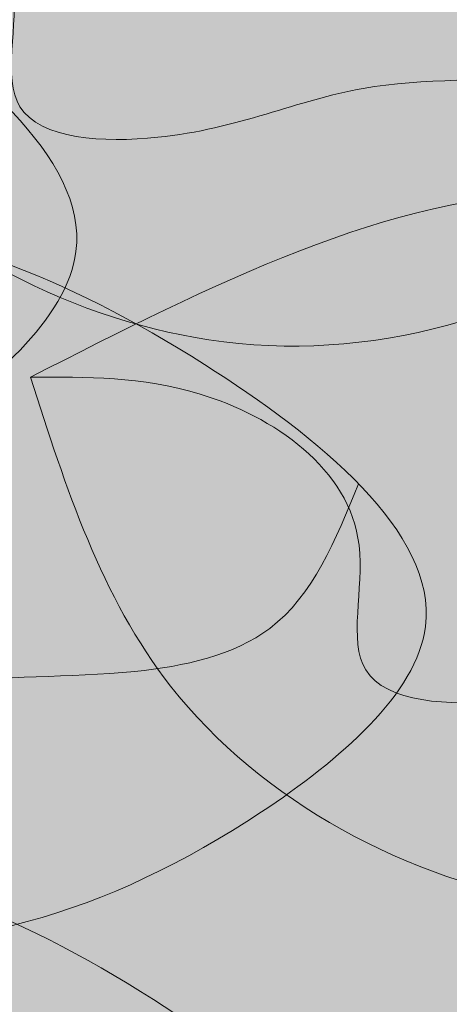
# Model space of a CAD drawing. Units: millimetres. Extents: x 2487.6 to 2531.7, y 1766.1 to 1797.9.
# Drawn here: x 2528.6 to 2528.6, y 1776.3 to 1776.3 of the extents above; entities that cross this region are included whole.
import ezdxf

# ---------------------------------------------------------------- set-up
doc = ezdxf.new("R2010")
doc.units = ezdxf.units.MM
doc.layers.add('LINHA VISTA', color=8, linetype='Continuous', lineweight=9)
doc.layers.add('TEXTO', color=255, linetype='Continuous', lineweight=20)
doc.styles.add('TEXTO', font='bgothm.ttf')

# ---------------------------------------------------------------- blocks, each defined once
blk = doc.blocks.new('BRASÃO 02')
at = {"layer": 'LINHA VISTA'}
h = blk.add_hatch(color=40, dxfattribs=at)
h.dxf.hatch_style = 1
h.set_gradient(color1=(255, 191, 0), color2=(255, 191, 0), name='SPHERICAL')
h.paths.add_polyline_path([(0.3380595493376859, 0.2937303668525146, 0.5288169934267899), (-0.1522581566082408, -0.05901827639740986, -0.03996619915833767), (-0.04869694747185349, -0.06197611974698702, -0.4555235736663707), (0.3369611688881378, 0.1625237357482092)], flags=17)
h.paths.add_polyline_path([(0.3585254557087865, 0.2855708571312334), (0.3590513765120704, 0.1540130944181328, -0.1197128676229292), (0.4705218988324305, 0.06996198088654637, -0.03257587979887105), (0.5627985853757309, 0.05613390788971628, 0.2203802572472882)], flags=17)
h.paths.add_polyline_path([(-0.3007951536801556, -0.7498965217091609), (-0.3007951536801556, -0.6349408540856984, -1.116666575538905), (0.4322462900368009, 0.5538869536417224), (0.5882446432692632, 0.5538869536417224, 1.244489198591984)])
h = blk.add_hatch(color=131, dxfattribs=at)
h.dxf.hatch_style = 1
h.set_gradient(color1=(127, 255, 255), color2=(127, 255, 255), name='SPHERICAL')
edge = h.paths.add_edge_path(flags=17)
edge.add_spline(control_points=[(0.2908560527444024, 0.3874195687781139), (0.2903460253251069, 0.3874734963956143), (0.281079813638371, 0.388663889846157), (0.2704564296086573, 0.3943623888412731), (0.2648073154427948, 0.4025469035877904), (0.2642077726773095, 0.4035164600113603)], knot_values=[0.09686621756748615, 0.09686621756748615, 0.09686621756748615, 0.09686621756748615, 0.1056994793955505, 0.2571617307903341, 0.2767972185751558, 0.2767972185751558, 0.2767972185751558, 0.2767972185751558], degree=3, periodic=0)
edge.add_spline(control_points=[(0.2642077726777643, 0.4035164600113603), (0.2623648289331868, 0.4015520339312388), (0.2567637032511811, 0.3972884758561577), (0.2510916677206296, 0.3942566361010904), (0.2478440145050627, 0.3929679302073055)], knot_values=[0.3783537958665747, 0.3783537958665747, 0.3783537958665747, 0.3783537958665747, 0.4222117346068981, 0.4799629182365239, 0.4799629182365239, 0.4799629182365239, 0.4799629182365239], degree=3, periodic=0)
edge.add_arc((0.3006454696446781, 0.395309778373985), 0.05285336240681318, 182.5395159883921, 205.7004955447617)
edge.add_arc((0.2913284698620373, 0.4786680198483282), 0.1129721580037631, 250.1785457879861, 276.9881433945579)
edge.add_arc((0.323736731993904, 0.3945216591282588), 0.03363894699889244, 192.1884061682721, 236.30155335178688, ccw=False)
h.paths.add_polyline_path([(0.3386020085622476, 0.3585296333073984), (0.3386508971707372, 0.3643696039364386, -0.2680282726511352), (0.3050731084458675, 0.3665350925066377, -0.1175154569682179), (0.2530207175177566, 0.3723890257131188, 0.5216838914234074)], flags=17)
h.paths.add_polyline_path([(0.3387493510476816, 0.3761303754847631, -0.07796030117277028), (0.3050731084458675, 0.3665350925066377, 0.2680282726511347), (0.3386508971707372, 0.3643696039364386)], flags=17)
edge = h.paths.add_edge_path(flags=17)
edge.add_spline(control_points=[(0.3388325601208635, 0.3860700845270912), (0.3318947349707742, 0.3878183028252806), (0.325144628624912, 0.3916416953138651), (0.3204096269923866, 0.3968910901360232)], knot_values=[0.1282363321866706, 0.1282363321866706, 0.1282363321866706, 0.1282363321866706, 0.2483287659579796, 0.2483287659579796, 0.2483287659579796, 0.2483287659579796], degree=3, periodic=0)
edge.add_spline(control_points=[(0.3204096269901129, 0.3968910901376148), (0.319586748538768, 0.3962761200864406), (0.3099253133191269, 0.3895421319766683), (0.3000543905372979, 0.3864469849095258), (0.2908560527434929, 0.3874195687785686)], knot_values=[0.2767972185689258, 0.2767972185689258, 0.2767972185689258, 0.2767972185689258, 0.2921354169521547, 0.4514431778794294, 0.4514431778794294, 0.4514431778794294, 0.4514431778794294], degree=3, periodic=0)
edge.add_arc((0.323736731993904, 0.3945216591282588), 0.03363894699889243, 192.1884061682056, 236.3015533517869)
edge.add_arc((0.2913284698620373, 0.4786680198483282), 0.1129721580037631, 276.9881433945579, 294.8192619566971)
edge.add_line((0.3387493510476816, 0.3761303754847631), (0.3388325601204087, 0.3860700845273186))
edge = h.paths.add_edge_path(flags=17)
edge.add_spline(control_points=[(0.2478440145050627, 0.3929679302073055), (0.2416362124572515, 0.3905046034428779), (0.2302491125210508, 0.3889203159626504), (0.2185549535574864, 0.3933669339123753), (0.214015367029333, 0.396294525237181)], knot_values=[0.1786677160408108, 0.1786677160408108, 0.1786677160408108, 0.1786677160408108, 0.2890575551599119, 0.3783537958661926, 0.3783537958661926, 0.3783537958661926, 0.3783537958661926], degree=3, periodic=0)
edge.add_arc((0.2913284698620373, 0.4786680198483282), 0.1129721580037631, 226.8150683897531, 250.1785457879861)
edge.add_arc((0.3006454696446781, 0.395309778373985), 0.05285336240681318, 182.5395159883488, 205.7004955447617, ccw=False)
edge = h.paths.add_edge_path(flags=17)
edge.add_spline(control_points=[(0.2603216714119299, 0.4206724350935929), (0.2663890541111869, 0.4237534082267302), (0.272450601458786, 0.4266972253353742), (0.2784656704093322, 0.4285485988004893)], knot_values=[0.8561169524280794, 0.8561169524280794, 0.8561169524280794, 0.8561169524280794, 0.9649973554868513, 0.9649973554868513, 0.9649973554868513, 0.9649973554868513], degree=3, periodic=0)
edge.add_spline(control_points=[(0.2784656704093322, 0.4285485988004893), (0.2775984150284785, 0.4292614026630872), (0.2767701200909869, 0.4300125348886468), (0.2759877320177111, 0.4307995277877126)], knot_values=[0.1368020618389827, 0.1368020618389827, 0.1368020618389827, 0.1368020618389827, 0.1555444934516972, 0.1555444934516972, 0.1555444934516972, 0.1555444934516972], degree=3, periodic=0)
edge.add_spline(control_points=[(0.2759877320177111, 0.4307995277877126), (0.2692310415163774, 0.4267045583071649), (0.2623719993257509, 0.424406778395678), (0.2554017197999201, 0.4242471739880784)], knot_values=[0.3019999499064956, 0.3019999499064956, 0.3019999499064956, 0.3019999499064956, 0.4235252427398469, 0.4235252427398469, 0.4235252427398469, 0.4235252427398469], degree=3, periodic=0)
edge.add_spline(control_points=[(0.2554017197994654, 0.4242471739883058), (0.2570916741165092, 0.4231324441743709), (0.2587736628515813, 0.4219323792431169), (0.2603216714119299, 0.4206724350935929)], knot_values=[0.6022362970522654, 0.6022362970522654, 0.6022362970522654, 0.6022362970522654, 0.6313263445107865, 0.6313263445107865, 0.6313263445107865, 0.6313263445107865], degree=3, periodic=0)
edge = h.paths.add_edge_path(flags=17)
edge.add_spline(control_points=[(0.3655691344724801, 0.3838299776175518), (0.3635612313219099, 0.3848084431540428), (0.3616343608546231, 0.3859593887004849), (0.3598411612565542, 0.3872641147427203)], knot_values=[0.1671803458138811, 0.1671803458138811, 0.1671803458138811, 0.1671803458138811, 0.2039937399554372, 0.2039937399554372, 0.2039937399554372, 0.2039937399554372], degree=3, periodic=0)
edge.add_spline(control_points=[(0.3598411612570089, 0.3872641147427203), (0.3592685964090379, 0.387057744168942), (0.3586952889063468, 0.3868649760404423), (0.3581212335543569, 0.3866860097182325)], knot_values=[0.3605347765904804, 0.3605347765904804, 0.3605347765904804, 0.3605347765904804, 0.3706965237088313, 0.3706965237088313, 0.3706965237088313, 0.3706965237088313], degree=3, periodic=0)
edge.add_line((0.3581212335543569, 0.3866860097182325), (0.3581421277622212, 0.3814593763620451))
edge.add_spline(control_points=[(0.3581421277617665, 0.3814593763622725), (0.3606249249414759, 0.382417122145398), (0.3631015369946908, 0.3832294906617335), (0.3655691344724801, 0.3838299776175518)], knot_values=[0.8379273864457425, 0.8379273864457425, 0.8379273864457425, 0.8379273864457425, 0.8827181259357533, 0.8827181259357533, 0.8827181259357533, 0.8827181259357533], degree=3, periodic=0)
edge = h.paths.add_edge_path(flags=17)
edge.add_spline(control_points=[(0.3272654901275018, 0.4248894842310165), (0.3267956161525944, 0.4260082943947054), (0.3263583295383796, 0.4271473458234141), (0.325942148989725, 0.428299507042766)], knot_values=[0.03794411989144585, 0.03794411989144585, 0.03794411989144585, 0.03794411989144585, 0.05858499343041838, 0.05858499343041838, 0.05858499343041838, 0.05858499343041838], degree=3, periodic=0)
edge.add_spline(control_points=[(0.325942148989725, 0.428299507042766), (0.3257422007864079, 0.4281636207977044), (0.3218838262878307, 0.4255756478410149), (0.317992138264799, 0.4235663374856813), (0.3142711640825837, 0.422236183782843)], knot_values=[0.3700764534263226, 0.3700764534263226, 0.3700764534263226, 0.3700764534263226, 0.3736928896083486, 0.4397214156782264, 0.4397214156782264, 0.4397214156782264, 0.4397214156782264], degree=3, periodic=0)
edge.add_spline(control_points=[(0.3142711640825837, 0.4222361837823883), (0.31433310280363, 0.4221971209660751), (0.3152753969652622, 0.4216012677215986), (0.3162254402463986, 0.4209766484070769), (0.3171017850872886, 0.4203716338572576)], knot_values=[0.6236821807252293, 0.6236821807252293, 0.6236821807252293, 0.6236821807252293, 0.6247522764485555, 0.6399531718727536, 0.6399531718727536, 0.6399531718727536, 0.6399531718727536], degree=3, periodic=0)
edge.add_spline(control_points=[(0.3171017850872886, 0.4203716338572576), (0.3204965983500188, 0.4220400361130032), (0.3238868781500059, 0.4236018823528411), (0.3272654901275018, 0.4248894842310165)], knot_values=[0.8809271047419401, 0.8809271047419401, 0.8809271047419401, 0.8809271047419401, 0.9418909890492717, 0.9418909890492717, 0.9418909890492717, 0.9418909890492717], degree=3, periodic=0)
h.paths.add_polyline_path([(0.3385195553496487, 0.3486802151971915, -0.274217996473955), (0.2841212040734717, 0.3088043055813614, -0.03837324003194629), (0.3380595493376859, 0.2937303668525146)], flags=17)
edge = h.paths.add_edge_path()
edge.add_spline(control_points=[(0.1854109925070588, 0.4640329736027979), (0.196259427894347, 0.4695761749640042), (0.2153059707061402, 0.4793083453891995), (0.2337463971493889, 0.4721732857669849), (0.2423971603466271, 0.4666611512416239), (0.2425158669675511, 0.4665851176646356)], knot_values=[0.636837896885007, 0.636837896885007, 0.636837896885007, 0.636837896885007, 0.8314883739135405, 0.978584748992057, 0.9806299282564774, 0.9806299282564774, 0.9806299282564774, 0.9806299282564774], degree=3, periodic=0)
edge.add_spline(control_points=[(0.2425158669643679, 0.4665851176721389), (0.2450937763073853, 0.4671614753274298), (0.2557263180833615, 0.4685545183667728), (0.2667631049280317, 0.4642841110412519), (0.2760271851498146, 0.4582411572584988), (0.2767126002677287, 0.4577776989644917)], knot_values=[0.6270491966778767, 0.6270491966778767, 0.6270491966778767, 0.6270491966778767, 0.6738820453086783, 0.8209784203871949, 0.8328122998587456, 0.8328122998587456, 0.8328122998587456, 0.8328122998587456], degree=3, periodic=0)
edge.add_spline(control_points=[(0.2767126002677287, 0.4577776989644917), (0.277443838486306, 0.4581057935390618), (0.2781746998539347, 0.4584250304978923), (0.2789051126742379, 0.4587337246412062)], knot_values=[0.8983246934042733, 0.8983246934042733, 0.8983246934042733, 0.8983246934042733, 0.9114806390530882, 0.9114806390530882, 0.9114806390530882, 0.9114806390530882], degree=3, periodic=0)
edge.add_spline(control_points=[(0.2789051126742379, 0.4587337246412062), (0.2769241528944804, 0.4603090030771), (0.2701926654685849, 0.4669730010000421), (0.2672913646351844, 0.4760160754076423), (0.2651613403895681, 0.4826551552025649)], knot_values=[0, 0, 0, 0, 0.04218498356024293, 0.1586866889125508, 0.1586866889125508, 0.1586866889125508, 0.1586866889125508], degree=3, periodic=0)
edge.add_spline(control_points=[(0.2651613403895681, 0.4826551552025649), (0.2760097757777658, 0.4881983565642258), (0.293559469471802, 0.4971656852617343), (0.3105014363818555, 0.4918488023622558), (0.3173003633864937, 0.4881542483751673)], knot_values=[0.6657406260390686, 0.6657406260390686, 0.6657406260390686, 0.6657406260390686, 0.860391103067602, 0.9806299282564773, 0.9806299282564773, 0.9806299282564773, 0.9806299282564773], degree=3, periodic=0)
edge.add_spline(control_points=[(0.3172235948877642, 0.4883935149903209), (0.3280720302755071, 0.4939367163517545), (0.3471185730868456, 0.5036688867769499), (0.370651506680133, 0.4945634094829074), (0.3854875291121971, 0.4830243730777966), (0.3869878827481443, 0.4783606516991767)], knot_values=[0.541896308452952, 0.541896308452952, 0.541896308452952, 0.541896308452952, 0.7365467854814854, 0.883643160560002, 0.9806299282564773, 0.9806299282564773, 0.9806299282564773, 0.9806299282564773], degree=3, periodic=0)
edge.add_spline(control_points=[(0.3869878827476896, 0.4783606516991767), (0.3917153409738603, 0.480038248332221), (0.4045173218505624, 0.4830000365971046), (0.4233006777494666, 0.4757322890393425), (0.4418692402277884, 0.4607523340084754), (0.4375694868481332, 0.4533721995205724), (0.4360686358977546, 0.4516674260171385)], knot_values=[0.4835038801071688, 0.4835038801071688, 0.4835038801071688, 0.4835038801071688, 0.5689032359307414, 0.715999611009258, 0.8336892784964451, 0.8713788070515165, 0.8713788070515165, 0.8713788070515165, 0.8713788070515165], degree=3, periodic=0)
edge.add_spline(control_points=[(0.4360686358977546, 0.4516674260173659), (0.442591109624118, 0.4544931984503364), (0.4572085397330738, 0.4590834437133253), (0.4777097819965093, 0.451151003195946), (0.498586804160368, 0.4343087272493449), (0.4890868636839514, 0.4252371606869474), (0.4849718919899715, 0.4223048270816889)], knot_values=[0.4458998564982354, 0.4458998564982354, 0.4458998564982354, 0.4458998564982354, 0.5633264349371584, 0.710422810015675, 0.8281124775028621, 0.9034060296668671, 0.9034060296668671, 0.9034060296668671, 0.9034060296668671], degree=3, periodic=0)
edge.add_spline(control_points=[(0.4849718919899715, 0.4223048270814616), (0.4925954365221514, 0.4220803301748219), (0.5064697080019869, 0.4165333634964554), (0.5275106718295319, 0.3995588296681944), (0.5071690733179821, 0.3821704205699916), (0.4842715011432119, 0.3754247816759744), (0.4642423587183657, 0.3861686320030913), (0.4585932445529579, 0.3943531467493813), (0.4579937017874727, 0.3953227031727238)], knot_values=[0.09686621756806713, 0.09686621756806713, 0.09686621756806713, 0.09686621756806713, 0.2368382696167682, 0.3545279371039554, 0.4396163662699951, 0.6077573890191043, 0.7592196404138878, 0.7788551281981285, 0.7788551281981285, 0.7788551281981285, 0.7788551281981285], degree=3, periodic=0)
edge.add_spline(control_points=[(0.4579937017874727, 0.3953227031731785), (0.4561507580428952, 0.393358277093057), (0.4444644763393626, 0.3844627186720118), (0.4269536807951226, 0.3793040274977102), (0.4113810375852154, 0.3855481012421933), (0.4065701204085599, 0.3889298573149063)], knot_values=[0.1704771080835984, 0.1704771080835984, 0.1704771080835984, 0.1704771080835984, 0.2143350468230513, 0.3824760695721604, 0.4799629182356533, 0.4799629182356533, 0.4799629182356533, 0.4799629182356533], degree=3, periodic=0)
edge.add_spline(control_points=[(0.4065701204076504, 0.3889298573149063), (0.4060701190446707, 0.3885754562293187), (0.4007089081810591, 0.3849132710595313), (0.3952832904965362, 0.3823698453068118), (0.390313221741053, 0.3811121575508878)], knot_values=[0.3484003928439934, 0.3484003928439934, 0.3484003928439934, 0.3484003928439934, 0.3575337037213021, 0.4452382903735092, 0.4452382903735092, 0.4452382903735092, 0.4452382903735092], degree=3, periodic=0)
edge.add_spline(control_points=[(0.390313221741053, 0.3811121575508878), (0.3930084172111492, 0.3798703010759255), (0.4023975345990038, 0.3746420034158291), (0.417817654560622, 0.3622020149209675), (0.3977316380223783, 0.3450320824542814), (0.3836754870953882, 0.3407505848015262), (0.3742257505441557, 0.3419532506948144)], knot_values=[0.272624369278892, 0.272624369278892, 0.272624369278892, 0.272624369278892, 0.3210347853427988, 0.438724452829986, 0.5238128819960257, 0.6872934922133342, 0.6872934922133342, 0.6872934922133342, 0.6872934922133342], degree=3, periodic=0)
edge.add_arc((0.4081589818742941, 0.3591057084036038), 0.03802198040536501, 206.8155341729229, 336.7206422730218)
edge.add_spline(control_points=[(0.4430855482601146, 0.3440788672708095), (0.4382447305733876, 0.346809477413899), (0.4291739068466995, 0.3551242993728465), (0.4271367574783653, 0.3666230429992083), (0.4260593754061119, 0.3727043546768982)], knot_values=[0, 0, 0, 0, 0.0918774575760608, 0.195014047199369, 0.195014047199369, 0.195014047199369, 0.195014047199369], degree=3, periodic=0)
edge.add_spline(control_points=[(0.4260593754061119, 0.3727043546768982), (0.4365504898405561, 0.3768164367361351), (0.4533787780164857, 0.3834124282607263), (0.4710872349737656, 0.3691595335776583), (0.4927792450635025, 0.3548093605975282), (0.4713758589141435, 0.3404286431286891), (0.4559179376296925, 0.3382798311511124), (0.4453094456280269, 0.3428244104616169), (0.4430855482601146, 0.3440788672708095)], knot_values=[0.195014047199369, 0.195014047199369, 0.195014047199369, 0.195014047199369, 0.3673341545200924, 0.471424379248945, 0.5961228398439791, 0.6714498951354881, 0.820301721894073, 0.8625107141118699, 0.8625107141118699, 0.8625107141118699, 0.8625107141118699], degree=3, periodic=0)
edge.add_arc((0.4081589818742941, 0.3591057084036038), 0.03802198040536501, 206.8155341729229, 336.72064227302184, ccw=False)
edge.add_spline(control_points=[(0.3742257505441557, 0.3419532506948144), (0.3739563628132601, 0.3419875356121338), (0.3684445402886922, 0.3427553682447524), (0.3628627863454312, 0.3448967145614006), (0.3582762991954951, 0.347896730706907)], knot_values=[0.177328730139153, 0.177328730139153, 0.177328730139153, 0.177328730139153, 0.1819891426709536, 0.272624369278892, 0.272624369278892, 0.272624369278892, 0.272624369278892], degree=3, periodic=0)
edge.add_line((0.3582762991950403, 0.3478967307073617), (0.3585254557087865, 0.2855708571312334))
edge.add_arc((0.2130289264741805, -0.04962120424988825), 0.3654079337288263, 16.823030363286477, 66.5358231149653, ccw=False)
edge.add_arc((0.4106508350087097, -0.6443678200168961), 0.7168344360742003, 65.97407269714631, 77.74578866929369, ccw=False)
edge.add_arc((0, 0), 0.7025863738110255, 0.844969658909793, 177.6344699043545)
edge.add_spline(control_points=[(-0.7019876593790286, 0.02899894384904655), (-0.6518788131702422, 0.03088000457819362), (-0.5868282083706617, 0.03332197136364812), (-0.5106493278590278, 0.02421187202503461), (-0.4788804161898952, 0.02331809885708935), (-0.4272865327470754, 0.003390933348555336), (-0.5026552898498267, 0.01556314860795283), (-0.5351595469305721, 0.001585870714734483), (-0.5667468130081943, 0.00906152366042079), (-0.6193703301805726, 0.002591812802165805), (-0.5425356508194454, -0.004189695583363573), (-0.5072907362145997, -0.0049204629713131), (-0.4738261303550644, -0.01148833033789742), (-0.4325792014501531, -0.01687444702724861), (-0.4899652611643432, -0.02824882572417664), (-0.5256205069513271, -0.01522962857939092), (-0.5995404103618966, -0.031024881900521), (-0.6573270535463962, -0.01951716500002476), (-0.6955323072111241, -0.02413402246475016), (-0.7021383891274127, -0.02508575647470934)], knot_values=[0, 0, 0, 0, 0.8636236667984114, 1.121144191017343, 1.287762454035706, 1.456094092842494, 1.720197965969896, 1.982228921325723, 2.153294515477183, 2.321096045275492, 2.554934450597736, 2.892232540340537, 3.100855170762354, 3.210236488507701, 3.383784973893261, 3.672947048207256, 4.023489424703995, 4.568021377672957, 4.681728352319304, 4.681728352319304, 4.681728352319304, 4.681728352319304], degree=3, periodic=0)
edge.add_arc((0, 0), 0.7025863738109775, 182.0461733815514, 206.0538574275294)
edge.add_arc((-0.1189501542467042, -0.7072674270229982), 0.6491042938605582, 92.94135546135362, 142.1061272664426, ccw=False)
edge.add_arc((0.2130289264741805, -0.04962120424988825), 0.3654079337287979, 89.03153826565199, 181.4736186273783, ccw=False)
edge.add_spline(control_points=[(0.219205066381619, 0.3157345310653454), (0.2153550151369927, 0.3179405004993896), (0.2064148601748457, 0.325350567589112), (0.2029469638550836, 0.3361596653896868), (0.200816939609922, 0.3427987451848367)], knot_values=[0, 0, 0, 0, 0.07317493146259473, 0.1896766368149026, 0.1896766368149026, 0.1896766368149026, 0.1896766368149026], degree=3, periodic=0)
edge.add_spline(control_points=[(0.200816939609922, 0.3427987451848367), (0.2116653749972102, 0.3483419465462703), (0.2307119178090034, 0.3580741169714656), (0.2553553201332761, 0.3485389717070575), (0.2768336364279094, 0.3312116092574797), (0.2627536560762564, 0.3191757577828866), (0.254995103037345, 0.3149638557879371), (0.2519633735223579, 0.3137065635648923)], knot_values=[0.3821415073793857, 0.3821415073793857, 0.3821415073793857, 0.3821415073793857, 0.5767919844079191, 0.7238883594864357, 0.8415780269736228, 0.9266664561396626, 0.9806299282564774, 0.9806299282564774, 0.9806299282564774, 0.9806299282564774], degree=3, periodic=0)
edge.add_arc((0.2130289264741805, -0.04962120424988825), 0.3654079337288126, 78.78121701104811, 83.883487414147, ccw=False)
edge.add_arc((0.2776998471917977, 0.3746070834295097), 0.06611534917658807, 275.5735551135549, 336.9119055461265)
edge.add_line((0.3385195553496487, 0.3486802151971915), (0.3386020085627024, 0.3585296333076258))
edge.add_arc((0.3006454696446781, 0.395309778373985), 0.05285336240681319, 205.7004955447617, 315.9017905711132, ccw=False)
edge.add_arc((0.2913284698620373, 0.4786680198483282), 0.1129721580037631, 226.8150683892082, 250.17854578798608, ccw=False)
edge.add_spline(control_points=[(0.214015367029333, 0.396294525237181), (0.210855010195246, 0.3983326476950424), (0.2065820204475131, 0.4021025475574334), (0.2036529080337459, 0.4067071814172323), (0.2027730156901271, 0.4083360297420313)], knot_values=[0.08467150510351343, 0.08467150510351343, 0.08467150510351343, 0.08467150510351343, 0.1468375157920164, 0.1786677160408108, 0.1786677160408108, 0.1786677160408108, 0.1786677160408108], degree=3, periodic=0)
edge.add_spline(control_points=[(0.2027730156905818, 0.4083360297420313), (0.1961963608632686, 0.4055165288507396), (0.1808927306283294, 0.4031107464920751), (0.1581550529031119, 0.415307484679488), (0.1532558136768785, 0.4305779400403935), (0.1511257894317168, 0.4372170198355434)], knot_values=[0, 0, 0, 0, 0.1171499676056149, 0.2686122190003984, 0.3851139243527063, 0.3851139243527063, 0.3851139243527063, 0.3851139243527063], degree=3, periodic=0)
edge.add_spline(control_points=[(0.1511257894317168, 0.4372170198355434), (0.161974224819005, 0.4427602211967496), (0.1759474212926762, 0.4499000749124207), (0.1895353516392788, 0.4479845059961463), (0.1925971046716768, 0.4471457086278861)], knot_values=[0.7299127269240469, 0.7299127269240469, 0.7299127269240469, 0.7299127269240469, 0.9245632039525803, 0.9806299282564775, 0.9806299282564775, 0.9806299282564775, 0.9806299282564775], degree=3, periodic=0)
edge.add_spline(control_points=[(0.1925971046739505, 0.4471457086310693), (0.1892188392480421, 0.4521642831796271), (0.1873149158777778, 0.4580986283910988), (0.1854109925070588, 0.4640329736027979)], knot_values=[0, 0, 0, 0, 0.104135114897343, 0.104135114897343, 0.104135114897343, 0.104135114897343], degree=3, periodic=0)
edge = h.paths.add_edge_path(flags=16)
edge.add_spline(control_points=[(-0.495035286829534, 0.3201738393925098), (-0.4408640342476247, 0.3244394333989931), (-0.3579397807848181, 0.3309691180879781), (-0.2431453044068803, 0.3241251319736875), (-0.1415636098522555, 0.3294627705904531), (-0.08895946175289282, 0.3271684275575808), (-0.0218677088964796, 0.3189378236390894), (-0.077388539646563, 0.3151001491469287), (-0.10496185369675, 0.2995222379511233), (-0.147301611653802, 0.3105508877629291), (-0.2009802844681872, 0.2778560356639446), (-0.07807471741307381, 0.2936997419426461), (-0.03567962031820571, 0.290075405860307), (0.1077700066593934, 0.2899918632761), (-0.07880062813865152, 0.2628855775678858), (-0.2015305644072214, 0.2503202973994121), (-0.3795931835379633, 0.2627552781045779), (-0.4871095444959792, 0.245220201569964), (-0.5982146053711404, 0.2697475008799302), (-0.5117483419794553, 0.2719526581420268), (-0.4174145885658618, 0.2790317166948171), (-0.5346694085010313, 0.2832632134927735), (-0.5677795617548327, 0.2871847926192004), (-0.6472998009967341, 0.2873527220667711), (-0.5549870552977154, 0.3063216356192697), (-0.5264666111106635, 0.301131143973862), (-0.4160664898950017, 0.2948448983838716), (-0.476790916511618, 0.3116354739884173), (-0.5505304767875714, 0.3089281459624544), (-0.5088198170701617, 0.3173805053888827), (-0.495035286829534, 0.3201738393925098)], knot_values=[0, 0, 0, 0, 0.9223896757800273, 1.411975385860974, 1.993733844081728, 2.535877262650852, 2.63594588700277, 2.769152396849607, 3.097476539158903, 3.337049777486358, 3.473310027553605, 3.906376787866302, 4.363081977247052, 4.754149647346926, 5.462277480972221, 5.980561331910131, 7.392128567460327, 8.02210981430785, 8.310381701840093, 8.62877467801833, 8.984005898098195, 9.375785616359074, 9.758833543387464, 9.956635620001713, 10.23194243262076, 10.62677693277299, 11.01030400600367, 11.14317339051118, 11.50289953172893, 11.68046283766386, 11.68046283766386, 11.68046283766386, 11.68046283766386], degree=3, periodic=0)
h.paths.add_polyline_path([(0.3369611688881378, 0.1625237357482092, 0.4555235736664567), (-0.04869694747185349, -0.06197611974698702, -0.01355417074767606), (-0.01383388441809075, -0.0667309689463309, -0.4669664437649826), (0.3366491219608179, 0.1252482852648882)], flags=17)
h.paths.add_polyline_path([(0.3590513765120704, 0.1540130944181328), (0.3592066434944172, 0.1151734503366697, -0.07189313586037699), (0.4202723588136905, 0.07240204194840771, -0.01755086064934496), (0.4705218988324305, 0.06996198088654637, 0.1197128676229296)], flags=17)
h = blk.add_hatch(color=70, dxfattribs=at)
h.dxf.hatch_style = 1
h.set_gradient(color1=(127, 255, 0), color2=(127, 255, 0), name='SPHERICAL')
edge = h.paths.add_edge_path()
edge.add_spline(control_points=[(0.4363024115082226, 0.4436921386304675), (0.4337521656361787, 0.4463194323482185), (0.4215616119959122, 0.4551050842812856), (0.4001539492987831, 0.4633882414079835), (0.3811074064869899, 0.4536560709827882), (0.370258971099247, 0.4481128696215819)], knot_values=[0.5815185591079223, 0.5815185591079223, 0.5815185591079223, 0.5815185591079223, 0.6388830761494274, 0.785979451227944, 0.9806299282564774, 0.9806299282564774, 0.9806299282564774, 0.9806299282564774], degree=3, periodic=0)
edge.add_spline(control_points=[(0.370258971099247, 0.4481128696215819), (0.3736275946398564, 0.4481309113002681), (0.3813680387315799, 0.4481723675817193), (0.3921376592002161, 0.4408541551167673), (0.3883031444679546, 0.428661407507434), (0.4012938706277964, 0.4279488609481632), (0.4104874920813018, 0.432445939991112), (0.4216704351529188, 0.4317928808009128), (0.4323864091379619, 0.4341151995445216), (0.4349209194024297, 0.4403135743452822), (0.4363024115086773, 0.4436921386304675)], knot_values=[0, 0, 0, 0, 0.05826493823125008, 0.1338815369277633, 0.1767678678139832, 0.2252244497329634, 0.2977909236299061, 0.3640564043058694, 0.4126852965667179, 0.4709501472377097, 0.4709501472377097, 0.4709501472377097, 0.4709501472377097], degree=3, periodic=0)
h = blk.add_hatch(color=96, dxfattribs=at)
h.dxf.hatch_style = 1
h.set_gradient(color1=(0, 127, 0), color2=(0, 127, 0), name='SPHERICAL')
edge = h.paths.add_edge_path()
edge.add_spline(control_points=[(0.4214054050116829, 0.4190206880014102), (0.4244371345271247, 0.4202779802249097), (0.4321956875660362, 0.4244898822194045), (0.4431297368682863, 0.4338365283178973), (0.4389842778232378, 0.440929247962913), (0.4363024115082226, 0.4436921386304675)], knot_values=[0.382141507379386, 0.382141507379386, 0.382141507379386, 0.382141507379386, 0.4361049794962005, 0.5211934086622403, 0.5815185591079223, 0.5815185591079223, 0.5815185591079223, 0.5815185591079223], degree=3, periodic=0)
edge.add_spline(control_points=[(0.4363024115086773, 0.4436921386304675), (0.434920919401975, 0.4403135743452822), (0.4323864091379619, 0.4341151995445216), (0.4216704351529188, 0.4317928808009128), (0.4104874920817565, 0.432445939991112), (0.4012938706277964, 0.4279488609481632), (0.3883031444674998, 0.428661407507434), (0.3921376592002161, 0.4408541551165399), (0.3813680387320346, 0.4481723675817193), (0.3736275946398564, 0.4481309113002681), (0.370258971099247, 0.4481128696215819)], knot_values=[0, 0, 0, 0, 0.05826485067099186, 0.1068937429318403, 0.1731592236078036, 0.2457256975047463, 0.2941822794237265, 0.3370686103099465, 0.4126852090064597, 0.4709501472377097, 0.4709501472377097, 0.4709501472377097, 0.4709501472377097], degree=3, periodic=0)
edge.add_spline(control_points=[(0.370258971099247, 0.4481128696215819), (0.3723889953448634, 0.441473789826432), (0.3758568916641707, 0.4306646920260846), (0.3847970466267725, 0.4232546249359075), (0.388647097870944, 0.4210486555023181)], knot_values=[0, 0, 0, 0, 0.1165017053523079, 0.1896766368147197, 0.1896766368147197, 0.1896766368147197, 0.1896766368147197], degree=3, periodic=0)
edge.add_spline(control_points=[(0.388647097870944, 0.4210486555023181), (0.3927661340972008, 0.4186885653543868), (0.404021083110365, 0.4147232164748402), (0.4149907797736887, 0.4163604709904121), (0.4214054050116829, 0.4190206880014102)], knot_values=[0.1896766368147197, 0.1896766368147197, 0.1896766368147197, 0.1896766368147197, 0.2679639567470914, 0.382141507379386, 0.382141507379386, 0.382141507379386, 0.382141507379386], degree=3, periodic=0)
h = blk.add_hatch(color=96, dxfattribs=at)
h.dxf.hatch_style = 1
h.set_gradient(color1=(0, 127, 0), color2=(0, 127, 0), name='SPHERICAL')
edge = h.paths.add_edge_path()
edge.add_spline(control_points=[(0.3749360381193583, 0.4056499847465602), (0.3779677676343454, 0.4069072769700597), (0.3857263206732569, 0.4111191789647819), (0.3966603699755069, 0.4204658250632747), (0.3925149109304584, 0.4275585447085177), (0.389833044615898, 0.4303214353758449)], knot_values=[0.382141507379386, 0.382141507379386, 0.382141507379386, 0.382141507379386, 0.4361049794962005, 0.5211934086622403, 0.5815185591079223, 0.5815185591079223, 0.5815185591079223, 0.5815185591079223], degree=3, periodic=0)
edge.add_spline(control_points=[(0.389833044615898, 0.4303214353758449), (0.3884515525101051, 0.4269428710908869), (0.3859170422456373, 0.420744496289899), (0.3752010682601394, 0.4184221775465176), (0.3640181251889771, 0.4190752367367168), (0.3548245037350171, 0.4145781576937679), (0.3418337775747204, 0.4152907042530387), (0.3456682923074368, 0.4274834518619173), (0.3348986718392553, 0.434801664327324), (0.327158227747077, 0.4347602080458728), (0.3237896042069224, 0.4347421663671867)], knot_values=[0, 0, 0, 0, 0.05826485067099186, 0.1068937429318403, 0.1731592236078036, 0.2457256975047463, 0.2941822794237265, 0.3370686103099465, 0.4126852090064597, 0.4709501472377097, 0.4709501472377097, 0.4709501472377097, 0.4709501472377097], degree=3, periodic=0)
edge.add_spline(control_points=[(0.3237896042069224, 0.4347421663671867), (0.325919628452084, 0.4281030865720368), (0.3293875247718461, 0.4172939887712346), (0.3383276797339931, 0.4098839216812848), (0.3421777309786194, 0.4076779522476954)], knot_values=[0, 0, 0, 0, 0.1165017053523079, 0.1896766368147197, 0.1896766368147197, 0.1896766368147197, 0.1896766368147197], degree=3, periodic=0)
edge.add_spline(control_points=[(0.3421777309786194, 0.4076779522476954), (0.3462967672044215, 0.4053178620995368), (0.3575517162175856, 0.4013525132202176), (0.3685214128804546, 0.4029897677357894), (0.3749360381193583, 0.4056499847465602)], knot_values=[0.1896766368147197, 0.1896766368147197, 0.1896766368147197, 0.1896766368147197, 0.2679639567470914, 0.382141507379386, 0.382141507379386, 0.382141507379386, 0.382141507379386], degree=3, periodic=0)
h = blk.add_hatch(color=70, dxfattribs=at)
h.dxf.hatch_style = 1
h.set_gradient(color1=(127, 255, 0), color2=(127, 255, 0), name='SPHERICAL')
edge = h.paths.add_edge_path()
edge.add_spline(control_points=[(0.4571656513685411, 0.4097047867262518), (0.4546154054964973, 0.4123320804440027), (0.4424248518553213, 0.4211177323770698), (0.4210171891581922, 0.4294008895037678), (0.4019706463468538, 0.4196687190785724), (0.3911222109591108, 0.4141255177173662)], knot_values=[0.5815185591079223, 0.5815185591079223, 0.5815185591079223, 0.5815185591079223, 0.6388830761494274, 0.785979451227944, 0.9806299282564774, 0.9806299282564774, 0.9806299282564774, 0.9806299282564774], degree=3, periodic=0)
edge.add_spline(control_points=[(0.3911222109591108, 0.4141255177173662), (0.3944908344992655, 0.4141435593960523), (0.4022312785914437, 0.4141850156772762), (0.41300089906008, 0.4068668032125515), (0.4091663843278184, 0.3946740556032182), (0.4221571104872055, 0.3939615090441748), (0.4313507319411656, 0.3984585880868963), (0.4425336750127826, 0.3978055288966971), (0.4532496489982805, 0.4001278476403058), (0.4557841592618388, 0.4063262224410664), (0.4571656513685411, 0.4097047867262518)], knot_values=[0, 0, 0, 0, 0.05826493823125008, 0.1338815369277633, 0.1767678678139832, 0.2252244497329634, 0.2977909236299061, 0.3640564043058694, 0.4126852965667179, 0.4709501472377097, 0.4709501472377097, 0.4709501472377097, 0.4709501472377097], degree=3, periodic=0)
h = blk.add_hatch(color=70, dxfattribs=at)
h.dxf.hatch_style = 1
h.set_gradient(color1=(127, 255, 0), color2=(127, 255, 0), name='SPHERICAL')
edge = h.paths.add_edge_path()
edge.add_spline(control_points=[(0.4109216314736841, 0.4076922297397232), (0.4083713856016402, 0.4103195234574741), (0.396180831960919, 0.4191051753907686), (0.3747731692642446, 0.4273883325174666), (0.3557266264519967, 0.4176561620920438), (0.3448781910647085, 0.412112960731065)], knot_values=[0.5815185591079223, 0.5815185591079223, 0.5815185591079223, 0.5815185591079223, 0.6388830761494274, 0.785979451227944, 0.9806299282564774, 0.9806299282564774, 0.9806299282564774, 0.9806299282564774], degree=3, periodic=0)
edge.add_spline(control_points=[(0.3448781910647085, 0.412112960731065), (0.3482468146048632, 0.4121310024097511), (0.3559872586970414, 0.4121724586912023), (0.3667568791656777, 0.404854246226023), (0.3629223644329613, 0.392661498616917), (0.3759130905928032, 0.3919489520578736), (0.3851067120467633, 0.3964460311005951), (0.3962896551183803, 0.3957929719103959), (0.4070056291034234, 0.3981152906537773), (0.4095401393674365, 0.4043136654547652), (0.4109216314736841, 0.4076922297397232)], knot_values=[0, 0, 0, 0, 0.05826493823125008, 0.1338815369277633, 0.1767678678139832, 0.2252244497329634, 0.2977909236299061, 0.3640564043058694, 0.4126852965667179, 0.4709501472377097, 0.4709501472377097, 0.4709501472377097, 0.4709501472377097], degree=3, periodic=0)
h = blk.add_hatch(color=96, dxfattribs=at)
h.dxf.hatch_style = 1
h.set_gradient(color1=(0, 127, 0), color2=(0, 127, 0), name='SPHERICAL')
edge = h.paths.add_edge_path()
edge.add_spline(control_points=[(0.4422686448720015, 0.3850333360969671), (0.4453003743869886, 0.3862906283204666), (0.4530589274254453, 0.3905025303151888), (0.4639929767276953, 0.3998491764136816), (0.4598475176826469, 0.4069418960586972), (0.4571656513685411, 0.4097047867262518)], knot_values=[0.382141507379386, 0.382141507379386, 0.382141507379386, 0.382141507379386, 0.4361049794962005, 0.5211934086622403, 0.5815185591079223, 0.5815185591079223, 0.5815185591079223, 0.5815185591079223], degree=3, periodic=0)
edge.add_spline(control_points=[(0.4571656513685411, 0.4097047867262518), (0.4557841592618388, 0.4063262224410664), (0.4532496489982805, 0.4001278476403058), (0.4425336750127826, 0.3978055288966971), (0.4313507319411656, 0.3984585880868963), (0.4221571104872055, 0.3939615090441748), (0.4091663843278184, 0.3946740556032182), (0.41300089906008, 0.4068668032125515), (0.4022312785914437, 0.4141850156772762), (0.3944908344992655, 0.4141435593960523), (0.3911222109591108, 0.4141255177173662)], knot_values=[0, 0, 0, 0, 0.05826485067099186, 0.1068937429318403, 0.1731592236078036, 0.2457256975047463, 0.2941822794237265, 0.3370686103099465, 0.4126852090064597, 0.4709501472377097, 0.4709501472377097, 0.4709501472377097, 0.4709501472377097], degree=3, periodic=0)
edge.add_spline(control_points=[(0.3911222109591108, 0.4141255177173662), (0.3932522352047272, 0.4074864379222163), (0.3967201315240345, 0.3966773401214141), (0.4056602864861816, 0.3892672730316917), (0.4095103377303531, 0.3870613035981023)], knot_values=[0, 0, 0, 0, 0.1165017053523079, 0.1896766368147197, 0.1896766368147197, 0.1896766368147197, 0.1896766368147197], degree=3, periodic=0)
edge.add_spline(control_points=[(0.4095103377303531, 0.3870613035981023), (0.4136293739566099, 0.3847012134499437), (0.4248843229697741, 0.3807358645708518), (0.4358540196330978, 0.3823731190861963), (0.4422686448720015, 0.3850333360969671)], knot_values=[0.1896766368147197, 0.1896766368147197, 0.1896766368147197, 0.1896766368147197, 0.2679639567470914, 0.382141507379386, 0.382141507379386, 0.382141507379386, 0.382141507379386], degree=3, periodic=0)
h = blk.add_hatch(color=96, dxfattribs=at)
h.dxf.hatch_style = 1
h.set_gradient(color1=(0, 127, 0), color2=(0, 127, 0), name='SPHERICAL')
edge = h.paths.add_edge_path()
edge.add_spline(control_points=[(0.3960246249771444, 0.3830207791108933), (0.3990563544925863, 0.3842780713341654), (0.406814907531043, 0.3884899733286602), (0.4177489568332931, 0.397836619427153), (0.4136034977882446, 0.404929339072396), (0.4109216314736841, 0.4076922297397232)], knot_values=[0.382141507379386, 0.382141507379386, 0.382141507379386, 0.382141507379386, 0.4361049794962005, 0.5211934086622403, 0.5815185591079223, 0.5815185591079223, 0.5815185591079223, 0.5815185591079223], degree=3, periodic=0)
edge.add_spline(control_points=[(0.4109216314736841, 0.4076922297397232), (0.4095401393674365, 0.4043136654547652), (0.4070056291034234, 0.3981152906537773), (0.3962896551179256, 0.3957929719103959), (0.3851067120467633, 0.3964460311005951), (0.3759130905928032, 0.3919489520578736), (0.3629223644329613, 0.392661498616917), (0.3667568791656777, 0.404854246226023), (0.3559872586970414, 0.4121724586912023), (0.3482468146048632, 0.4121310024097511), (0.3448781910647085, 0.412112960731065)], knot_values=[0, 0, 0, 0, 0.05826485067099186, 0.1068937429318403, 0.1731592236078036, 0.2457256975047463, 0.2941822794237265, 0.3370686103099465, 0.4126852090064597, 0.4709501472377097, 0.4709501472377097, 0.4709501472377097, 0.4709501472377097], degree=3, periodic=0)
edge.add_spline(control_points=[(0.3448781910647085, 0.412112960731065), (0.3470082153103249, 0.4054738809359151), (0.3504761116296322, 0.3946647831353403), (0.359416266592234, 0.3872547160451631), (0.3632663178359508, 0.3850487466115737)], knot_values=[0, 0, 0, 0, 0.1165017053523079, 0.1896766368147197, 0.1896766368147197, 0.1896766368147197, 0.1896766368147197], degree=3, periodic=0)
edge.add_spline(control_points=[(0.3632663178359508, 0.3850487466115737), (0.3673853540617529, 0.3826886564638698), (0.3786403030753718, 0.3787233075845506), (0.3896099997382407, 0.3803605620996677), (0.3960246249771444, 0.3830207791108933)], knot_values=[0.1896766368147197, 0.1896766368147197, 0.1896766368147197, 0.1896766368147197, 0.2679639567470914, 0.382141507379386, 0.382141507379386, 0.382141507379386, 0.382141507379386], degree=3, periodic=0)
h = blk.add_hatch(color=70, dxfattribs=at)
h.dxf.hatch_style = 1
h.set_gradient(color1=(127, 255, 0), color2=(127, 255, 0), name='SPHERICAL')
edge = h.paths.add_edge_path()
edge.add_spline(control_points=[(0.407844398152065, 0.3693684198574374), (0.4052941522795663, 0.3719957135751883), (0.3931035986388451, 0.3807813655082555), (0.3716959359421708, 0.3890645226349534), (0.3526493931308323, 0.3793323522093033), (0.3418009577426346, 0.3737891508483244)], knot_values=[0.5815185591079223, 0.5815185591079223, 0.5815185591079223, 0.5815185591079223, 0.6388830761494274, 0.785979451227944, 0.9806299282564774, 0.9806299282564774, 0.9806299282564774, 0.9806299282564774], degree=3, periodic=0)
edge.add_spline(control_points=[(0.3418009577426346, 0.3737891508483244), (0.345169581283244, 0.3738071925270106), (0.3529100253749675, 0.3738486488084618), (0.3636796458436038, 0.3665304363437372), (0.3598451311113422, 0.3543376887344039), (0.3728358572711841, 0.3536251421751331), (0.3820294787246894, 0.3581222212180819), (0.3932124217963064, 0.3574691620278827), (0.4039283957813495, 0.3597914807714915), (0.4064629060458174, 0.3659898555722521), (0.407844398152065, 0.3693684198574374)], knot_values=[0, 0, 0, 0, 0.05826493823125008, 0.1338815369277633, 0.1767678678139832, 0.2252244497329634, 0.2977909236299061, 0.3640564043058694, 0.4126852965667179, 0.4709501472377097, 0.4709501472377097, 0.4709501472377097, 0.4709501472377097], degree=3, periodic=0)
for radius, start, end in [(0.8079743298826589, 43.27694362365158, 248.1435115895885), (0.7025863738110079, 315.3963755430187, 294.8374148122357)]:
    blk.add_arc((0, 0), radius, start, end, dxfattribs=at)
for points in [[(0.370258971099247, 0.4481128696215819), (0.3787134897056603, 0.4294779371168715), (0.4018750999503027, 0.4163896407635548), (0.4304390360143771, 0.4238945155793772), (0.4403378866768435, 0.4350918593875122), (0.4270080054066057, 0.4508917686650875), (0.4025720551826453, 0.459284249052871), (0.370258971099247, 0.4481128696215819)], [(0.370258971099247, 0.4481128696215819), (0.3804436910095319, 0.4471093695174204), (0.3900838978674983, 0.4379730371545065), (0.3904893738613282, 0.4304511200828074), (0.3987977301171668, 0.4286038754364654), (0.4111975941982564, 0.4315543434981919), (0.4228077806542387, 0.4323771516878878), (0.4309455665174937, 0.434972079624913), (0.4363024115086773, 0.4436921386304675)], [(0.3237896042069224, 0.4347421663671867), (0.332244122812881, 0.4161072338624763), (0.3554057330570686, 0.4030189375089321), (0.3839696691215977, 0.4105238123247545), (0.3938685197840641, 0.4217211561331169), (0.380538638514281, 0.4375210654106922), (0.3561026882898659, 0.4459135457982484), (0.3237896042069224, 0.4347421663671867)], [(0.3911222109591108, 0.4141255177173662), (0.3995767295655241, 0.3954905852128832), (0.4227383398097118, 0.382402288859339), (0.4513022758737861, 0.3899071636751614), (0.4612011265367073, 0.4011045074832964), (0.4478712452664695, 0.4169044167606444), (0.4234352950429638, 0.4252968971484279), (0.3911222109591108, 0.4141255177173662)], [(0.3448781910647085, 0.412112960731065), (0.3533327096706671, 0.393478028226582), (0.3764943199148547, 0.3803897318728104), (0.4050582559793838, 0.3878946066886328), (0.414957106642305, 0.3990919504969952), (0.4016272253720672, 0.4148918597745705), (0.3771912751481068, 0.4232843401621267), (0.3448781910647085, 0.412112960731065)], [(0.3911222109591108, 0.4141255177173662), (0.4013069308693957, 0.4131220176129773), (0.4109471377269074, 0.4039856852502908), (0.411352613721192, 0.3964637681785916), (0.4196609699765759, 0.3946165235317949), (0.4320608340576655, 0.3975669915939761), (0.4436710205136478, 0.3983897997836721), (0.4518088063773575, 0.4009847277206973), (0.4571656513685411, 0.4097047867262518)], [(0.3448781910647085, 0.412112960731065), (0.3550629109749934, 0.4111094606269035), (0.3647031178325051, 0.4019731282637622), (0.3651085938267897, 0.3944512111920631), (0.3734169500821736, 0.3926039665457211), (0.3858168141628084, 0.3955544346074475), (0.3974270006187908, 0.3963772427971435), (0.4055647864829552, 0.3989721707343961), (0.4109216314736841, 0.4076922297397232)], [(0.3418009577426346, 0.3737891508483244), (0.350255476349048, 0.3551542183438414), (0.3734170865932356, 0.3420659219900699), (0.4019810226577647, 0.3495707968063471), (0.4118798733202311, 0.3607681406142547), (0.3985499920504481, 0.3765680498916026), (0.3741140418264877, 0.3849605302796135), (0.3418009577426346, 0.3737891508483244)]]:
    blk.add_spline(points, degree=3, dxfattribs=at)

msp = doc.modelspace()

# ---------------------------------------------------------------- block references
at = {"layer": 'LINHA VISTA'}
msp.add_blockref('BRASÃO 02', (2528.226878904378, 1775.89917764465), dxfattribs=at)

# ---------------------------------------------------------------- texts
at = {"layer": 'TEXTO', "insert": (2524.976878904363, 1776.262326532336), "char_height": 0.25, "attachment_point": 1, "style": 'TEXTO'}
msp.add_mtext('\\pi-2.30316,t-2.05316;{\\f@Microsoft JhengHei UI|b1|i0|c0|p34;\\H1.2x;MUNICÍPIO DE FAXINAL\\H0.83334x;\\P\\pi-1.57874,t-1.32874;\\H0.6x;SECRETARIA DE PLANEJAMENTO}', dxfattribs=at)

doc.saveas('drawing.dxf')
